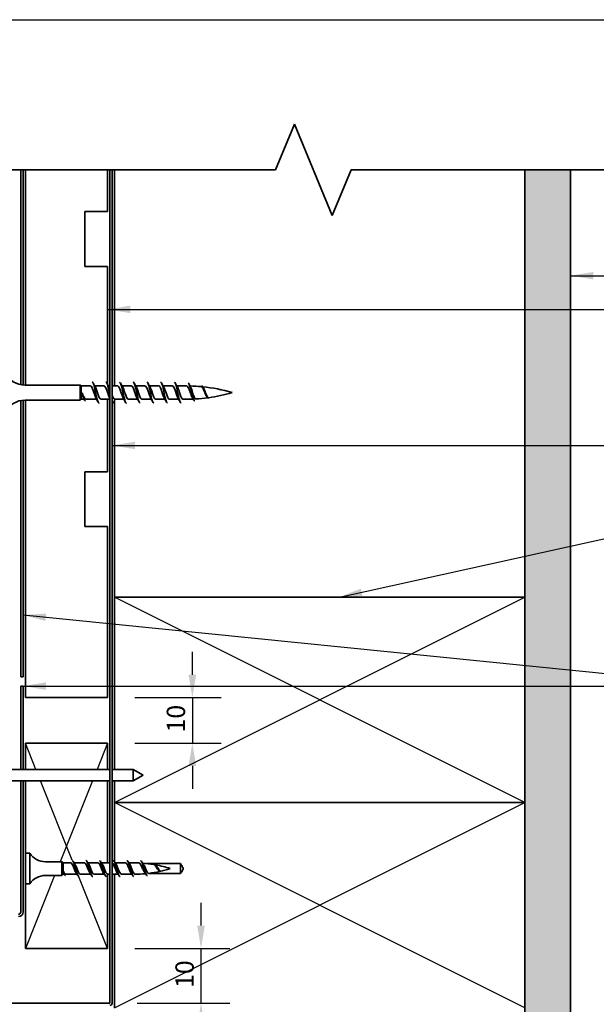
# Model space of a CAD drawing. Units: millimetres. Extents: x 14 to 580, y 14 to 406.
# Drawn here: x 255 to 381, y 190 to 406 of the extents above; entities that cross this region are included whole.
import ezdxf

# ---------------------------------------------------------------- set-up
doc = ezdxf.new("R2010")
doc.units = ezdxf.units.MM
doc.header["$LTSCALE"] = 2
for name, color, linetype, lineweight in [('Border (ISO)', 7, 'Continuous', 70), ('Dimension (ISO)', 7, 'Continuous', 25), ('Hatch (ISO)', 8, 'Continuous', 18), ('Sketch Geometry (ISO)', 8, 'Continuous', 25), ('Symbol (ISO)', 7, 'Continuous', 25), ('Visible (ISO)', 8, 'Continuous', 35)]:
    doc.layers.add(name, color=color, linetype=linetype, lineweight=lineweight)
doc.styles.add('Note Text (ISO)', font='arial.ttf')
doc.dimstyles.new('Default (ISO)', dxfattribs={"dimscale": 2, "dimtxt": 2, "dimasz": 2.5, "dimexe": 3.175, "dimexo": 3, "dimgap": 0.762, "dimtad": 1, "dimdec": 0, "dimrnd": 1e-08, "dimzin": 0, "dimdsep": 46, "dimtxsty": 'Note Text (ISO)', "dimcen": 0.09, "dimdle": 10, "dimclrd": 256, "dimclre": 256, "dimclrt": 174, "dimazin": 0, "dimtfac": 1.7526, "dimtmove": 0, "dimatfit": 3, "dimfxl": 0, "dimtolj": 1, "dimtzin": 0, "dimlwd": -1, "dimlwe": -1, "dimarcsym": 0})
doc.dimstyles.new('Default - Method 1b (ISO)$7', dxfattribs={"dimscale": 2, "dimtxt": 2, "dimasz": 2.5, "dimexe": 3.175, "dimexo": 0, "dimgap": 0.762, "dimtad": 1, "dimtoh": 1, "dimrnd": 1e-08, "dimtxsty": 'Note Text (ISO)', "dimcen": 0.09, "dimdle": 10, "dimclrd": 8, "dimclre": 256, "dimclrt": 174, "dimazin": 2, "dimtfac": 1.75, "dimtmove": 0, "dimatfit": 3, "dimfxl": 0, "dimtolj": 1, "dimlwd": -1, "dimlwe": -1, "dimarcsym": 0})

# ---------------------------------------------------------------- blocks, each defined once
blk = doc.blocks.new('*D9')
at = {"layer": 'Defpoints', "color": 0}
for p in [(274.19, 202.43), (294.69, 202.43), (274.69, 190.43)]:
    blk.add_point(p, dxfattribs=at)
at = {"layer": 'Dimension (ISO)'}
for p, q in [((294.69, 207.43), (294.69, 212.43)), ((280.19, 202.43), (301.04, 202.43)), ((294.69, 190.43), (294.69, 202.43)), ((280.69, 190.43), (301.04, 190.43)), ((294.69, 185.43), (294.69, 180.43))]:
    blk.add_line(p, q, dxfattribs=at)
for points in [[(293.85, 207.43), (295.52, 207.43), (294.69, 202.43)], [(293.85, 185.43), (295.52, 185.43), (294.69, 190.43)]]:
    blk.add_solid(points, dxfattribs=at)
at = {"layer": 'Dimension (ISO)', "color": 174, "insert": (289.08, 193.76), "char_height": 4, "attachment_point": 1, "rotation": 90, "style": 'Note Text (ISO)'}
blk.add_mtext('\\A1;10', dxfattribs=at)
blk = doc.blocks.new('Borders UC Border')
at = {"layer": 'Border (ISO)', "lineweight": 25}
blk.add_line((7, 203), (290, 203), dxfattribs=at)
blk = doc.blocks.new('*D12')
at = {"layer": 'Defpoints', "color": 0}
for p in [(274.19, 257.43), (274.19, 247.43), (292.79, 247.43)]:
    blk.add_point(p, dxfattribs=at)
at = {"layer": 'Dimension (ISO)'}
for p, q in [((292.79, 262.43), (292.79, 267.43)), ((280.19, 257.43), (299.14, 257.43)), ((292.79, 257.43), (292.79, 247.43)), ((280.19, 247.43), (299.14, 247.43)), ((292.79, 242.43), (292.79, 237.43))]:
    blk.add_line(p, q, dxfattribs=at)
for points in [[(291.95, 262.43), (293.62, 262.43), (292.79, 257.43)], [(291.95, 242.43), (293.62, 242.43), (292.79, 247.43)]]:
    blk.add_solid(points, dxfattribs=at)
at = {"layer": 'Dimension (ISO)', "color": 174, "insert": (287.18, 249.76), "char_height": 4, "attachment_point": 1, "rotation": 90, "style": 'Note Text (ISO)'}
blk.add_mtext('\\A1;10', dxfattribs=at)

msp = doc.modelspace()

# ---------------------------------------------------------------- hatches: boundary and pattern name
at = {"layer": 'Hatch (ISO)'}
h = msp.add_hatch(dxfattribs=at)
h.set_pattern_fill('AR-SAND', color=256, scale=3.039247, angle=45, style=0, pattern_type=2)
h.set_pattern_definition([(82.5, (0, 0), (-4.27626, 4.005506), [0, -4.619655, 0, -5.16672, 0, -4.938776]), (52.5, (0, 0), (-2.26162, 9.86837), [0, -2.492183, 0, -4.16377, 0, -1.595605]), (12.5, (-2.6434, -2.6434), (6.680354, 6.704677), [0, -1.519623, 0, -5.470645, 0, -7.14223]), (2.5, (-2.643, -2.643), (4.5742, 8.34657), [0, -0.75981, 0, -3.58631, 0, -4.102983])])
h.paths.add_polyline_path([(365.69, 373.11), (365.69, 99.43), (375.69, 99.43), (375.69, 373.11)])

# ---------------------------------------------------------------- linework, layer by layer
at = {"layer": 'Sketch Geometry (ISO)', "color": 7, "lineweight": 35}
for p, q in [((311.03, 373.11), (315.17, 383.11)), ((315.17, 383.11), (323.46, 363.11)), ((220.19, 373.11), (311.03, 373.11)), ((323.46, 363.11), (327.6, 373.11)), ((327.6, 373.11), (393.69, 373.11))]:
    msp.add_line(p, q, dxfattribs=at)
at = {"layer": 'Sketch Geometry (ISO)'}
for p, q in [((365.69, 373.11), (375.69, 373.11)), ((365.69, 373.11), (375.69, 373.11)), ((275.69, 234.43), (365.69, 279.43)), ((365.69, 234.43), (275.69, 279.43)), ((258.49, 241.68), (256.19, 247.43)), ((274.19, 247.43), (271.89, 241.68)), ((266.44, 221.78), (259.49, 239.18)), ((270.89, 239.18), (263.79, 221.43)), ((275.69, 189.43), (365.69, 234.43)), ((365.69, 189.43), (275.69, 234.43)), ((262.59, 218.43), (256.19, 202.43)), ((274.19, 202.43), (267.92, 218.11))]:
    msp.add_line(p, q, dxfattribs=at)
at = {"layer": 'Visible (ISO)', "color": 1}
for p, q in [((255.19, 373.11), (255.19, 326)), ((255.69, 325.93), (255.69, 373.11)), ((255.19, 322.52), (255.19, 261.93)), ((255.69, 261.93), (255.69, 322.59)), ((255.19, 261.93), (255.69, 261.93)), ((255.69, 259.93), (255.19, 259.93)), ((255.19, 259.93), (255.19, 241.68)), ((255.69, 241.68), (255.69, 259.93)), ((255.19, 239.18), (255.19, 210.43)), ((255.69, 210.43), (255.69, 239.18))]:
    msp.add_line(p, q, dxfattribs=at)
at = {"layer": 'Visible (ISO)'}
for p, q in [((256.19, 373.11), (256.19, 325.91)), ((274.19, 363.93), (274.19, 373.11)), ((275.69, 373.11), (275.69, 325.71)), ((365.69, 279.43), (365.69, 373.11)), ((365.69, 373.11), (365.69, 99.43)), ((375.69, 99.43), (375.69, 373.11)), ((269.19, 351.93), (269.19, 363.93)), ((269.19, 363.93), (274.19, 363.93)), ((274.19, 351.93), (269.19, 351.93)), ((274.19, 326.08), (274.19, 351.93)), ((268.19, 325.91), (256.13, 325.91)), ((268.19, 325.91), (268.19, 322.61)), ((268.39, 325.71), (268.19, 325.91)), ((268.39, 325.71), (268.39, 322.81)), ((270.44, 325.71), (268.39, 325.71)), ((273.44, 325.71), (271.38, 325.71)), ((274.69, 325.71), (274.38, 325.71)), ((276.44, 325.71), (275.19, 325.71)), ((279.44, 325.71), (277.38, 325.71)), ((282.44, 325.71), (280.38, 325.71)), ((285.44, 325.71), (283.38, 325.71)), ((288.44, 325.71), (286.38, 325.71)), ((291.49, 325.71), (289.38, 325.71)), ((268.19, 322.61), (256.13, 322.61)), ((256.19, 322.61), (256.19, 257.43)), ((268.39, 322.81), (268.19, 322.61)), ((269.06, 322.81), (268.39, 322.81)), ((271.79, 322.81), (269.53, 322.81)), ((274.69, 322.81), (272.74, 322.81)), ((274.19, 306.93), (274.19, 322.81)), ((275.69, 322.71), (275.69, 279.43)), ((277.79, 322.81), (275.74, 322.81)), ((280.79, 322.81), (278.74, 322.81)), ((283.79, 322.81), (281.74, 322.81)), ((286.79, 322.81), (284.74, 322.81)), ((289.79, 322.81), (287.74, 322.81)), ((291.49, 322.81), (290.74, 322.81)), ((269.19, 294.93), (269.19, 306.93)), ((269.19, 306.93), (274.19, 306.93)), ((274.19, 294.93), (269.19, 294.93)), ((274.19, 257.43), (274.19, 294.93)), ((275.69, 279.43), (275.69, 241.68)), ((365.69, 279.43), (275.69, 279.43)), ((275.69, 279.43), (365.69, 279.43)), ((365.69, 234.43), (365.69, 279.43)), ((256.19, 257.43), (274.19, 257.43)), ((274.19, 247.43), (256.19, 247.43)), ((256.19, 247.43), (256.19, 241.68)), ((274.19, 241.68), (274.19, 247.43)), ((274.69, 241.68), (253.19, 241.68)), ((279.82, 241.68), (275.19, 241.68)), ((279.82, 241.68), (279.82, 239.18)), ((281.99, 240.43), (279.82, 241.68)), ((281.99, 240.43), (279.82, 239.18)), ((274.69, 239.18), (253.19, 239.18)), ((256.19, 239.18), (256.19, 223.28)), ((274.19, 221.18), (274.19, 239.18)), ((279.82, 239.18), (275.19, 239.18)), ((275.69, 239.18), (275.69, 234.43)), ((275.69, 234.43), (365.69, 234.43)), ((365.69, 234.43), (275.69, 234.43)), ((275.69, 234.43), (275.69, 221.45)), ((365.69, 189.43), (365.69, 234.43)), ((256.19, 223.28), (256.19, 216.58)), ((257.19, 223.28), (256.19, 223.28)), ((257.19, 223.28), (257.19, 216.58)), ((264.19, 221.43), (260.56, 221.43)), ((264.19, 221.43), (264.19, 218.43)), ((264.44, 221.18), (264.19, 221.43)), ((264.44, 221.18), (264.44, 219.43)), ((266.13, 221.18), (264.44, 221.18)), ((269.13, 221.18), (266.87, 221.18)), ((272.13, 221.18), (269.87, 221.18)), ((274.69, 221.18), (272.87, 221.18)), ((278.13, 221.18), (275.87, 221.18)), ((279.94, 221.18), (278.87, 221.18)), ((281.99, 220.63), (281.65, 220.41)), ((282.35, 220.39), (281.99, 220.63)), ((282.76, 221.03), (284.4, 221.03)), ((284.42, 221.03), (290.19, 221.03)), ((290.19, 221.03), (290.19, 218.83)), ((264.19, 218.43), (260.56, 218.43)), ((264.44, 218.68), (264.19, 218.43)), ((264.44, 219.11), (264.44, 218.68)), ((264.67, 218.68), (264.44, 218.68)), ((267.5, 218.68), (265.11, 218.68)), ((270.5, 218.68), (268.23, 218.68)), ((273.5, 218.68), (271.23, 218.68)), ((274.19, 202.43), (274.19, 218.56)), ((274.69, 218.68), (274.23, 218.68)), ((276.5, 218.68), (275.19, 218.68)), ((275.69, 218.68), (275.69, 189.43)), ((279.5, 218.68), (277.23, 218.68)), ((290.19, 218.83), (283.2, 218.83)), ((285.69, 219.47), (285.59, 219.34)), ((256.19, 216.58), (256.19, 202.43)), ((257.19, 216.58), (256.19, 216.58)), ((256.19, 202.43), (274.19, 202.43))]:
    msp.add_line(p, q, dxfattribs=at)
at = {"layer": 'Visible (ISO)', "color": 100}
for p, q in [((274.69, 373.11), (274.69, 190.43)), ((275.19, 190.43), (275.19, 373.11)), ((274.69, 190.43), (67.05, 190.43))]:
    msp.add_line(p, q, dxfattribs=at)
at = {"layer": 'Visible (ISO)'}
for centre, radius, start, end in [((256.13, 330.91), 5, 207.3871, 270), ((291.49, 290.51), 35.21, 89.9593, 90), ((291.49, 290.51), 35.21, 84.6967, 88.6989), ((291.49, 290.51), 35.21, 73.4992, 84.1415), ((291.49, 358.02), 35.21, 277.9756, 286.5008), ((256.13, 317.61), 5, 90, 152.6129), ((291.49, 358.02), 35.21, 270, 272.4193), ((291.49, 358.02), 35.21, 273.3431, 277.6268), ((260.56, 225.43), 4, 212.5136, 270), ((279.94, 194.96), 26.23, 87.4184, 90), ((279.94, 194.96), 26.23, 80.4065, 85.6632), ((279.94, 194.96), 26.23, 72.2387, 79.4343), ((260.56, 214.43), 4, 90, 147.4864), ((279.94, 244.91), 26.23, 270.6515, 275.6525), ((279.94, 244.91), 26.23, 277.1574, 287.7613)]:
    msp.add_arc(centre, radius, start, end, dxfattribs=at)
at = {"layer": 'Visible (ISO)', "color": 1}
for radius in [0.5, 1]:
    msp.add_arc((254.69, 210.43), radius, 270, 0, dxfattribs=at)
at = {"layer": 'Visible (ISO)', "color": 100}
for radius in [0.001, 0.501]:
    msp.add_arc((274.69, 190.43), radius, 270, 0, dxfattribs=at)
at = {"layer": 'Visible (ISO)'}
for points, knots in [([(270.84, 326.56), (270.95, 326.55), (271.06, 326.37), (271.17, 326.02), (271.35, 325.45), (271.53, 324.49), (271.72, 323.65), (271.9, 322.81), (272.08, 322.14), (272.26, 321.99), (272.28, 321.97), (272.31, 321.96), (272.34, 321.97)], [1.570796, 1.570796, 1.570796, 1.570796, 2.274045, 2.274045, 2.274045, 3.411068, 3.411068, 3.411068, 4.548091, 4.548091, 4.548091, 4.712389, 4.712389, 4.712389, 4.712389]), ([(273.84, 326.56), (273.85, 326.56), (273.87, 326.56), (273.89, 326.55), (274.07, 326.46), (274.25, 325.83), (274.43, 325.01), (274.52, 324.62), (274.6, 324.19), (274.69, 323.79)], [7.853982, 7.853982, 7.853982, 7.853982, 7.959159, 7.959159, 7.959159, 9.096182, 9.096182, 9.096182, 9.634217, 9.634217, 9.634217, 9.634217]), ([(276.84, 326.55), (276.94, 326.55), (277.04, 326.4), (277.14, 326.1), (277.32, 325.58), (277.51, 324.64), (277.69, 323.78), (277.87, 322.93), (278.05, 322.21), (278.23, 322.02), (278.27, 321.98), (278.3, 321.97), (278.34, 321.97)], [14.137167, 14.137167, 14.137167, 14.137167, 14.781295, 14.781295, 14.781295, 15.918318, 15.918318, 15.918318, 17.055341, 17.055341, 17.055341, 17.27876, 17.27876, 17.27876, 17.27876]), ([(279.84, 326.56), (279.84, 326.56), (279.85, 326.56), (279.86, 326.56), (280.04, 326.52), (280.22, 325.94), (280.4, 325.13), (280.58, 324.33), (280.76, 323.34), (280.94, 322.7), (281.07, 322.24), (281.21, 321.98), (281.34, 321.97)], [20.420352, 20.420352, 20.420352, 20.420352, 20.466409, 20.466409, 20.466409, 21.603432, 21.603432, 21.603432, 22.740455, 22.740455, 22.740455, 23.561945, 23.561945, 23.561945, 23.561945]), ([(282.84, 326.55), (282.93, 326.55), (283.02, 326.43), (283.12, 326.18), (283.3, 325.7), (283.48, 324.78), (283.66, 323.92), (283.84, 323.06), (284.02, 322.3), (284.2, 322.06), (284.25, 321.99), (284.29, 321.97), (284.34, 321.97)], [26.703538, 26.703538, 26.703538, 26.703538, 27.288545, 27.288545, 27.288545, 28.425568, 28.425568, 28.425568, 29.562591, 29.562591, 29.562591, 29.84513, 29.84513, 29.84513, 29.84513]), ([(285.84, 326.56), (286.02, 326.56), (286.19, 326.03), (286.37, 325.26), (286.55, 324.47), (286.74, 323.47), (286.92, 322.8), (287.06, 322.28), (287.2, 321.98), (287.34, 321.97)], [32.986723, 32.986723, 32.986723, 32.986723, 34.110682, 34.110682, 34.110682, 35.247705, 35.247705, 35.247705, 36.128316, 36.128316, 36.128316, 36.128316]), ([(288.84, 326.55), (288.92, 326.56), (289, 326.46), (289.09, 326.25), (289.27, 325.82), (289.45, 324.92), (289.63, 324.05), (289.81, 323.18), (289.99, 322.39), (290.17, 322.1), (290.23, 322.01), (290.28, 321.97), (290.34, 321.97)], [39.269908, 39.269908, 39.269908, 39.269908, 39.795795, 39.795795, 39.795795, 40.932818, 40.932818, 40.932818, 42.069841, 42.069841, 42.069841, 42.411501, 42.411501, 42.411501, 42.411501]), ([(291.84, 326.4), (291.95, 326.37), (292.06, 326.17), (292.18, 325.83), (292.36, 325.28), (292.54, 324.42), (292.72, 323.71), (292.9, 323.01), (293.09, 322.51), (293.27, 322.45), (293.29, 322.44), (293.31, 322.44), (293.34, 322.44)], [1.570796, 1.570796, 1.570796, 1.570796, 2.285155, 2.285155, 2.285155, 3.427732, 3.427732, 3.427732, 4.570309, 4.570309, 4.570309, 4.712389, 4.712389, 4.712389, 4.712389]), ([(268.61, 324.18), (268.7, 323.98), (268.78, 323.78), (268.96, 323.41), (269.04, 323.25), (269.21, 323), (269.3, 322.91), (269.43, 322.83), (269.48, 322.81), (269.53, 322.81)], [0, 0, 0, 0, 0.0666125, 0.0666125, 0.133225, 0.133225, 0.1998376, 0.1998376, 0.2386796, 0.2386796, 0.2386796, 0.2386796]), ([(269.34, 322.4), (269.23, 322.47), (269.12, 322.66), (269.02, 322.94), (268.88, 323.3), (268.75, 323.77), (268.61, 324.18)], [1.570796, 1.570796, 1.570796, 1.570796, 2.237497, 2.237497, 2.237497, 3.083459, 3.083459, 3.083459, 3.083459]), ([(268.98, 322.97), (268.93, 323.05), (268.89, 323.16), (268.81, 323.41), (268.77, 323.55), (268.69, 323.85), (268.65, 324.02), (268.61, 324.18)], [0.3055015, 0.3055015, 0.3055015, 0.3055015, 0.3594721, 0.3594721, 0.4103441, 0.4103441, 0.4612162, 0.4612162, 0.4612162, 0.4612162]), ([(271.64, 323.08), (271.49, 323.35), (271.34, 323.79), (271.19, 324.25), (270.99, 324.87), (270.78, 325.46), (270.58, 325.65), (270.53, 325.69), (270.48, 325.71), (270.44, 325.71)], [-4.101842, -4.101842, -4.101842, -4.101842, -3.149505, -3.149505, -3.149505, -1.87348, -1.87348, -1.87348, -1.570796, -1.570796, -1.570796, -1.570796]), ([(271.53, 325.45), (271.59, 325.35), (271.65, 325.22), (271.71, 325.07), (271.91, 324.56), (272.11, 323.82), (272.31, 323.34), (272.46, 323.01), (272.6, 322.83), (272.74, 322.82)], [2.181343, 2.181343, 2.181343, 2.181343, 2.55205, 2.55205, 2.55205, 3.828074, 3.828074, 3.828074, 4.712389, 4.712389, 4.712389, 4.712389]), ([(274.64, 323.08), (274.51, 323.32), (274.37, 323.7), (274.24, 324.11), (274.03, 324.73), (273.83, 325.36), (273.63, 325.6), (273.56, 325.67), (273.5, 325.71), (273.44, 325.71)], [-10.385028, -10.385028, -10.385028, -10.385028, -9.529628, -9.529628, -9.529628, -8.253604, -8.253604, -8.253604, -7.853982, -7.853982, -7.853982, -7.853982]), ([(277.64, 323.08), (277.52, 323.29), (277.4, 323.61), (277.28, 323.97), (277.08, 324.58), (276.88, 325.25), (276.67, 325.54), (276.59, 325.65), (276.52, 325.71), (276.44, 325.71)], [-16.668213, -16.668213, -16.668213, -16.668213, -15.909752, -15.909752, -15.909752, -14.633728, -14.633728, -14.633728, -14.137167, -14.137167, -14.137167, -14.137167]), ([(277.53, 325.44), (277.62, 325.29), (277.71, 325.07), (277.8, 324.82), (278, 324.25), (278.2, 323.54), (278.41, 323.15), (278.52, 322.93), (278.63, 322.82), (278.74, 322.82)], [14.747714, 14.747714, 14.747714, 14.747714, 15.312297, 15.312297, 15.312297, 16.588322, 16.588322, 16.588322, 17.27876, 17.27876, 17.27876, 17.27876]), ([(280.64, 323.08), (280.54, 323.27), (280.43, 323.53), (280.33, 323.84), (280.13, 324.43), (279.92, 325.12), (279.72, 325.47), (279.63, 325.63), (279.53, 325.71), (279.44, 325.7)], [-22.951398, -22.951398, -22.951398, -22.951398, -22.289876, -22.289876, -22.289876, -21.013851, -21.013851, -21.013851, -20.420352, -20.420352, -20.420352, -20.420352]), ([(280.53, 325.44), (280.63, 325.26), (280.74, 325), (280.84, 324.69), (281.05, 324.1), (281.25, 323.41), (281.45, 323.06), (281.55, 322.9), (281.64, 322.82), (281.74, 322.82)], [21.030899, 21.030899, 21.030899, 21.030899, 21.692421, 21.692421, 21.692421, 22.968446, 22.968446, 22.968446, 23.561945, 23.561945, 23.561945, 23.561945]), ([(283.64, 323.08), (283.56, 323.24), (283.47, 323.45), (283.38, 323.71), (283.17, 324.27), (282.97, 324.99), (282.77, 325.38), (282.66, 325.59), (282.55, 325.7), (282.44, 325.7)], [-29.234584, -29.234584, -29.234584, -29.234584, -28.67, -28.67, -28.67, -27.393975, -27.393975, -27.393975, -26.703538, -26.703538, -26.703538, -26.703538]), ([(283.53, 325.45), (283.65, 325.23), (283.77, 324.91), (283.89, 324.55), (284.09, 323.95), (284.3, 323.28), (284.5, 322.99), (284.58, 322.87), (284.66, 322.82), (284.74, 322.82)], [27.314084, 27.314084, 27.314084, 27.314084, 28.072545, 28.072545, 28.072545, 29.34857, 29.34857, 29.34857, 29.84513, 29.84513, 29.84513, 29.84513]), ([(286.64, 323.08), (286.57, 323.21), (286.5, 323.38), (286.42, 323.58), (286.22, 324.12), (286.02, 324.85), (285.81, 325.29), (285.69, 325.56), (285.56, 325.7), (285.44, 325.71)], [-35.517769, -35.517769, -35.517769, -35.517769, -35.050124, -35.050124, -35.050124, -33.774099, -33.774099, -33.774099, -32.986723, -32.986723, -32.986723, -32.986723]), ([(286.53, 325.45), (286.66, 325.21), (286.8, 324.83), (286.94, 324.42), (287.14, 323.8), (287.34, 323.17), (287.55, 322.93), (287.61, 322.85), (287.67, 322.82), (287.74, 322.82)], [33.59727, 33.59727, 33.59727, 33.59727, 34.452669, 34.452669, 34.452669, 35.728693, 35.728693, 35.728693, 36.128316, 36.128316, 36.128316, 36.128316]), ([(289.64, 323.08), (289.59, 323.18), (289.53, 323.31), (289.47, 323.46), (289.26, 323.97), (289.06, 324.71), (288.86, 325.18), (288.72, 325.51), (288.58, 325.7), (288.44, 325.71)], [-41.800954, -41.800954, -41.800954, -41.800954, -41.430248, -41.430248, -41.430248, -40.154223, -40.154223, -40.154223, -39.269908, -39.269908, -39.269908, -39.269908]), ([(289.53, 325.45), (289.68, 325.18), (289.83, 324.74), (289.98, 324.28), (290.19, 323.66), (290.39, 323.06), (290.59, 322.88), (290.64, 322.84), (290.69, 322.82), (290.74, 322.82)], [39.880455, 39.880455, 39.880455, 39.880455, 40.832793, 40.832793, 40.832793, 42.108817, 42.108817, 42.108817, 42.411501, 42.411501, 42.411501, 42.411501]), ([(292.8, 323.14), (292.75, 323.23), (292.69, 323.35), (292.56, 323.64), (292.49, 323.82), (292.35, 324.2), (292.28, 324.4), (292.14, 324.78), (292.07, 324.97), (291.93, 325.28), (291.86, 325.42), (291.74, 325.59), (291.69, 325.64), (291.59, 325.7), (291.55, 325.71), (291.51, 325.71)], [1.2696246, 1.2696246, 1.2696246, 1.2696246, 1.31837, 1.31837, 1.380121, 1.380121, 1.4420934, 1.4420934, 1.5042466, 1.5042466, 1.5665395, 1.5665395, 1.6108797, 1.6108797, 1.6472327, 1.6472327, 1.6472327, 1.6472327]), ([(292.41, 325.48), (292.46, 325.4), (292.5, 325.3), (292.61, 325.03), (292.67, 324.85), (292.78, 324.47), (292.84, 324.28), (292.96, 323.89), (293.02, 323.71), (293.14, 323.38), (293.2, 323.24), (293.32, 323.01), (293.38, 322.94), (293.48, 322.88), (293.51, 322.87), (293.54, 322.87)], [0.3235785, 0.3235785, 0.3235785, 0.3235785, 0.3707481, 0.3707481, 0.4321706, 0.4321706, 0.4934036, 0.4934036, 0.5544149, 0.5544149, 0.6151722, 0.6151722, 0.6756428, 0.6756428, 0.7072125, 0.7072125, 0.7072125, 0.7072125]), ([(295.93, 323.42), (295.87, 323.51), (295.81, 323.63), (295.68, 323.9), (295.61, 324.06), (295.47, 324.4), (295.4, 324.57), (295.27, 324.89), (295.2, 325.04), (295.06, 325.29), (294.99, 325.39), (294.86, 325.52), (294.8, 325.56), (294.74, 325.56)], [0.3980443, 0.3980443, 0.3980443, 0.3980443, 0.4449484, 0.4449484, 0.498811, 0.498811, 0.5534477, 0.5534477, 0.6088255, 0.6088255, 0.664911, 0.664911, 0.7151323, 0.7151323, 0.7151323, 0.7151323]), ([(294.84, 325.77), (294.86, 325.76), (294.88, 325.75), (294.91, 325.74), (295.09, 325.62), (295.27, 325.16), (295.45, 324.65), (295.63, 324.14), (295.81, 323.6), (296, 323.31), (296.11, 323.14), (296.22, 323.06), (296.34, 323.08)], [7.853982, 7.853982, 7.853982, 7.853982, 7.998041, 7.998041, 7.998041, 9.140619, 9.140619, 9.140619, 10.283196, 10.283196, 10.283196, 10.995574, 10.995574, 10.995574, 10.995574]), ([(295.23, 325.27), (295.25, 325.24), (295.27, 325.2), (295.35, 325.03), (295.41, 324.88), (295.54, 324.56), (295.6, 324.39), (295.73, 324.06), (295.79, 323.9), (295.92, 323.61), (295.98, 323.48), (296.11, 323.29), (296.18, 323.22), (296.28, 323.16), (296.33, 323.15), (296.37, 323.15)], [1.2386223, 1.2386223, 1.2386223, 1.2386223, 1.2572269, 1.2572269, 1.3123194, 1.3123194, 1.3667145, 1.3667145, 1.4203765, 1.4203765, 1.4732699, 1.4732699, 1.5253591, 1.5253591, 1.5598718, 1.5598718, 1.5598718, 1.5598718]), ([(275.19, 323.68), (275.24, 323.51), (275.3, 323.37), (275.36, 323.24), (275.49, 322.97), (275.61, 322.83), (275.74, 322.82)], [9.843657, 9.843657, 9.843657, 9.843657, 10.208198, 10.208198, 10.208198, 10.995574, 10.995574, 10.995574, 10.995574]), ([(275.19, 322.09), (275.3, 321.93), (275.41, 321.93), (275.52, 322.12), (275.52, 322.13), (275.53, 322.15), (275.53, 322.16)], [10.681415, 10.681415, 10.681415, 10.681415, 11.3702273, 11.3702273, 11.3702273, 11.4110325, 11.4110325, 11.4110325, 11.4110325]), ([(267.36, 218.88), (267.34, 218.91), (267.31, 218.95), (267.29, 218.99), (267.08, 219.35), (266.87, 220.01), (266.66, 220.5), (266.48, 220.91), (266.31, 221.17), (266.13, 221.18)], [-4.558482, -4.558482, -4.558482, -4.558482, -4.407107, -4.407107, -4.407107, -3.082846, -3.082846, -3.082846, -1.983801, -1.983801, -1.983801, -1.983801]), ([(266.41, 221.67), (266.49, 221.68), (266.57, 221.63), (266.65, 221.51), (266.84, 221.2), (267.04, 220.47), (267.23, 219.76), (267.42, 219.05), (267.62, 218.42), (267.81, 218.24), (267.86, 218.19), (267.91, 218.18), (267.95, 218.19)], [1.944336, 1.944336, 1.944336, 1.944336, 2.434847, 2.434847, 2.434847, 3.65227, 3.65227, 3.65227, 4.869693, 4.869693, 4.869693, 5.16486, 5.16486, 5.16486, 5.16486]), ([(267, 220.98), (267.02, 220.96), (267.04, 220.94), (267.05, 220.91), (267.26, 220.57), (267.47, 219.93), (267.68, 219.42), (267.87, 218.98), (268.05, 218.69), (268.23, 218.68)], [2.550713, 2.550713, 2.550713, 2.550713, 2.648522, 2.648522, 2.648522, 3.972783, 3.972783, 3.972783, 5.125394, 5.125394, 5.125394, 5.125394]), ([(270.36, 218.88), (270.18, 219.14), (270, 219.63), (269.82, 220.1), (269.61, 220.64), (269.4, 221.11), (269.19, 221.17), (269.17, 221.18), (269.15, 221.18), (269.13, 221.18)], [-10.841668, -10.841668, -10.841668, -10.841668, -9.704151, -9.704151, -9.704151, -8.37989, -8.37989, -8.37989, -8.266987, -8.266987, -8.266987, -8.266987]), ([(269.41, 221.67), (269.46, 221.68), (269.51, 221.67), (269.56, 221.62), (269.75, 221.44), (269.94, 220.81), (270.14, 220.1), (270.33, 219.4), (270.52, 218.67), (270.72, 218.36), (270.8, 218.23), (270.87, 218.18), (270.95, 218.19)], [8.227521, 8.227521, 8.227521, 8.227521, 8.521963, 8.521963, 8.521963, 9.739386, 9.739386, 9.739386, 10.956809, 10.956809, 10.956809, 11.448045, 11.448045, 11.448045, 11.448045]), ([(270, 220.98), (270.07, 220.88), (270.14, 220.76), (270.21, 220.6), (270.42, 220.14), (270.63, 219.47), (270.84, 219.07), (270.97, 218.83), (271.1, 218.69), (271.23, 218.69)], [8.833898, 8.833898, 8.833898, 8.833898, 9.269827, 9.269827, 9.269827, 10.594088, 10.594088, 10.594088, 11.408579, 11.408579, 11.408579, 11.408579]), ([(273.36, 218.88), (273.24, 219.06), (273.11, 219.35), (272.98, 219.68), (272.77, 220.22), (272.56, 220.82), (272.35, 221.06), (272.28, 221.14), (272.21, 221.18), (272.13, 221.17)], [-17.124853, -17.124853, -17.124853, -17.124853, -16.325456, -16.325456, -16.325456, -15.001195, -15.001195, -15.001195, -14.550172, -14.550172, -14.550172, -14.550172]), ([(272.41, 221.68), (272.43, 221.68), (272.45, 221.68), (272.46, 221.68), (272.66, 221.64), (272.85, 221.12), (273.04, 220.44), (273.24, 219.76), (273.43, 218.96), (273.62, 218.54), (273.73, 218.29), (273.84, 218.18), (273.95, 218.19)], [14.510706, 14.510706, 14.510706, 14.510706, 14.609079, 14.609079, 14.609079, 15.826502, 15.826502, 15.826502, 17.043926, 17.043926, 17.043926, 17.73123, 17.73123, 17.73123, 17.73123]), ([(273, 220.98), (273.13, 220.8), (273.25, 220.53), (273.37, 220.22), (273.58, 219.68), (273.8, 219.07), (274.01, 218.82), (274.08, 218.73), (274.16, 218.69), (274.23, 218.69)], [15.117083, 15.117083, 15.117083, 15.117083, 15.891132, 15.891132, 15.891132, 17.215393, 17.215393, 17.215393, 17.691765, 17.691765, 17.691765, 17.691765]), ([(276.36, 218.88), (276.29, 218.98), (276.22, 219.12), (276.14, 219.29), (275.93, 219.76), (275.72, 220.42), (275.51, 220.81), (275.4, 221.01), (275.29, 221.13), (275.19, 221.16)], [-23.408038, -23.408038, -23.408038, -23.408038, -22.946762, -22.946762, -22.946762, -21.622501, -21.622501, -21.622501, -20.943951, -20.943951, -20.943951, -20.943951]), ([(275.23, 221.52), (275.28, 221.59), (275.32, 221.64), (275.37, 221.66), (275.56, 221.76), (275.76, 221.38), (275.95, 220.76), (276.14, 220.13), (276.34, 219.3), (276.53, 218.77), (276.67, 218.38), (276.81, 218.17), (276.95, 218.19)], [20.406578, 20.406578, 20.406578, 20.406578, 20.696195, 20.696195, 20.696195, 21.913619, 21.913619, 21.913619, 23.131042, 23.131042, 23.131042, 24.014416, 24.014416, 24.014416, 24.014416]), ([(276, 220.98), (276.18, 220.73), (276.36, 220.26), (276.54, 219.8), (276.75, 219.25), (276.96, 218.77), (277.17, 218.69), (277.19, 218.68), (277.21, 218.68), (277.23, 218.68)], [21.400269, 21.400269, 21.400269, 21.400269, 22.512438, 22.512438, 22.512438, 23.836699, 23.836699, 23.836699, 23.97495, 23.97495, 23.97495, 23.97495]), ([(279.36, 218.88), (279.34, 218.9), (279.32, 218.93), (279.3, 218.97), (279.09, 219.32), (278.88, 219.97), (278.67, 220.47), (278.49, 220.89), (278.31, 221.17), (278.13, 221.18)], [-29.691224, -29.691224, -29.691224, -29.691224, -29.568067, -29.568067, -29.568067, -28.243806, -28.243806, -28.243806, -27.116543, -27.116543, -27.116543, -27.116543]), ([(278.41, 221.67), (278.56, 221.69), (278.71, 221.46), (278.86, 221.04), (279.05, 220.49), (279.24, 219.66), (279.44, 219.04), (279.61, 218.5), (279.78, 218.17), (279.95, 218.18)], [27.077077, 27.077077, 27.077077, 27.077077, 28.000735, 28.000735, 28.000735, 29.218158, 29.218158, 29.218158, 30.297601, 30.297601, 30.297601, 30.297601]), ([(279, 220.98), (279.02, 220.96), (279.04, 220.93), (279.06, 220.89), (279.28, 220.54), (279.49, 219.89), (279.7, 219.39), (279.78, 219.2), (279.86, 219.04), (279.94, 218.92)], [27.683454, 27.683454, 27.683454, 27.683454, 27.809482, 27.809482, 27.809482, 29.133743, 29.133743, 29.133743, 29.635691, 29.635691, 29.635691, 29.635691]), ([(281.65, 220.41), (281.59, 220.57), (281.52, 220.71), (281.39, 220.94), (281.33, 221.03), (281.22, 221.13), (281.17, 221.15), (281.12, 221.15)], [0, 0, 0, 0, 0.0543654, 0.0543654, 0.1091624, 0.1091624, 0.1504724, 0.1504724, 0.1504724, 0.1504724]), ([(281.41, 221.67), (281.53, 221.68), (281.65, 221.55), (281.76, 221.28), (281.84, 221.11), (281.91, 220.88), (281.99, 220.63)], [33.360262, 33.360262, 33.360262, 33.360262, 34.087851, 34.087851, 34.087851, 34.557519, 34.557519, 34.557519, 34.557519]), ([(282.34, 219.05), (282.29, 219.11), (282.24, 219.19), (282.12, 219.4), (282.05, 219.55), (281.92, 219.83), (281.87, 219.95), (281.76, 220.18), (281.71, 220.3), (281.65, 220.41)], [0.6601359, 0.6601359, 0.6601359, 0.6601359, 0.6954896, 0.6954896, 0.7486457, 0.7486457, 0.7874768, 0.7874768, 0.8260068, 0.8260068, 0.8260068, 0.8260068]), ([(281.99, 220.63), (282.18, 219.96), (282.38, 219.19), (282.57, 218.78), (282.7, 218.51), (282.83, 218.4), (282.96, 218.45)], [0, 0, 0, 0, 1.221994, 1.221994, 1.221994, 2.03015, 2.03015, 2.03015, 2.03015]), ([(282.07, 220.89), (282.09, 220.87), (282.1, 220.85), (282.16, 220.77), (282.2, 220.7), (282.28, 220.55), (282.31, 220.47), (282.35, 220.39)], [0.57652266, 0.57652266, 0.57652266, 0.57652266, 0.58730589, 0.58730589, 0.61776479, 0.61776479, 0.64679556, 0.64679556, 0.64679556, 0.64679556]), ([(282.35, 220.39), (282.41, 220.24), (282.47, 220.08), (282.59, 219.77), (282.65, 219.62), (282.77, 219.34), (282.83, 219.22), (282.95, 219.03), (283.01, 218.96), (283.11, 218.89), (283.16, 218.88), (283.2, 218.89)], [0, 0, 0, 0, 0.0503938, 0.0503938, 0.1002497, 0.1002497, 0.1495273, 0.1495273, 0.1981862, 0.1981862, 0.2344455, 0.2344455, 0.2344455, 0.2344455]), ([(285.4, 219.53), (285.36, 219.57), (285.32, 219.62), (285.2, 219.77), (285.13, 219.87), (284.98, 220.1), (284.9, 220.22), (284.76, 220.44), (284.68, 220.54), (284.53, 220.7), (284.46, 220.76), (284.36, 220.8), (284.33, 220.81), (284.31, 220.81)], [0.0178062, 0.0178062, 0.0178062, 0.0178062, 0.0391772, 0.0391772, 0.0794646, 0.0794646, 0.1208672, 0.1208672, 0.1633771, 0.1633771, 0.2069768, 0.2069768, 0.2233415, 0.2233415, 0.2233415, 0.2233415]), ([(284.4, 221.03), (284.57, 221.01), (284.74, 220.77), (284.9, 220.47), (285.1, 220.11), (285.29, 219.68), (285.49, 219.45), (285.52, 219.41), (285.55, 219.37), (285.59, 219.34)], [5.062714, 5.062714, 5.062714, 5.062714, 6.10997, 6.10997, 6.10997, 7.331964, 7.331964, 7.331964, 7.539822, 7.539822, 7.539822, 7.539822]), ([(284.91, 220.52), (284.93, 220.5), (284.94, 220.47), (285.03, 220.36), (285.09, 220.26), (285.23, 220.04), (285.3, 219.94), (285.42, 219.76), (285.47, 219.69), (285.58, 219.57), (285.64, 219.51), (285.69, 219.47)], [0.6324029, 0.6324029, 0.6324029, 0.6324029, 0.6420981, 0.6420981, 0.6814429, 0.6814429, 0.7197681, 0.7197681, 0.748627, 0.748627, 0.7768144, 0.7768144, 0.7768144, 0.7768144]), ([(264.44, 219.11), (264.43, 219.14), (264.42, 219.18), (264.39, 219.3), (264.37, 219.38), (264.35, 219.47)], [0.10275977, 0.10275977, 0.10275977, 0.10275977, 0.1206459, 0.1206459, 0.15206018, 0.15206018, 0.15206018, 0.15206018]), ([(264.95, 218.38), (264.94, 218.38), (264.92, 218.39), (264.91, 218.39), (264.72, 218.5), (264.54, 218.96), (264.35, 219.47)], [1.113416, 1.113416, 1.113416, 1.113416, 1.21721, 1.21721, 1.21721, 2.380046, 2.380046, 2.380046, 2.380046]), ([(264.44, 219.43), (264.52, 219.27), (264.6, 219.12), (264.77, 218.88), (264.85, 218.79), (265, 218.7), (265.05, 218.68), (265.11, 218.68)], [0, 0, 0, 0, 0.0594468, 0.0594468, 0.1188935, 0.1188935, 0.1609601, 0.1609601, 0.1609601, 0.1609601]), ([(279.94, 218.92), (280, 218.81), (280.07, 218.74), (280.17, 218.69), (280.2, 218.68), (280.23, 218.68)], [0, 0, 0, 0, 0.05546488, 0.05546488, 0.08358915, 0.08358915, 0.08358915, 0.08358915])]:
    msp.add_open_spline(points, degree=3, knots=knots, dxfattribs=at)
for points in [[(271.03, 326.37), (271.19, 326.06), (271.36, 325.75), (271.53, 325.45)], [(274.03, 326.37), (274.19, 326.06), (274.36, 325.75), (274.53, 325.45)], [(277.03, 326.37), (277.19, 326.06), (277.36, 325.75), (277.53, 325.45)], [(280.03, 326.37), (280.19, 326.06), (280.36, 325.75), (280.53, 325.45)], [(283.03, 326.37), (283.19, 326.06), (283.36, 325.75), (283.53, 325.45)], [(286.03, 326.37), (286.19, 326.06), (286.36, 325.75), (286.53, 325.45)], [(289.03, 326.37), (289.19, 326.06), (289.36, 325.75), (289.53, 325.45)], [(292.03, 326.19), (292.16, 325.95), (292.28, 325.71), (292.41, 325.48)], [(274.53, 325.44), (274.58, 325.35), (274.63, 325.24), (274.69, 325.12)], [(295.11, 325.49), (295.15, 325.42), (295.19, 325.34), (295.23, 325.27)], [(269.15, 322.64), (269.09, 322.75), (269.03, 322.86), (268.98, 322.97)], [(272.14, 322.16), (271.98, 322.47), (271.82, 322.78), (271.64, 323.08)], [(274.69, 323), (274.67, 323.03), (274.66, 323.05), (274.64, 323.08)], [(275.69, 322.45), (275.64, 322.35), (275.59, 322.26), (275.53, 322.16)], [(278.14, 322.16), (277.98, 322.47), (277.82, 322.78), (277.64, 323.08)], [(281.14, 322.16), (280.98, 322.47), (280.82, 322.78), (280.64, 323.08)], [(284.14, 322.16), (283.98, 322.47), (283.82, 322.78), (283.64, 323.08)], [(287.14, 322.16), (286.98, 322.47), (286.82, 322.78), (286.64, 323.08)], [(290.14, 322.16), (289.98, 322.47), (289.82, 322.78), (289.64, 323.08)], [(293.08, 322.65), (292.99, 322.82), (292.9, 322.98), (292.8, 323.14)], [(295.99, 323.32), (295.97, 323.36), (295.95, 323.39), (295.93, 323.42)], [(266.64, 221.52), (266.76, 221.34), (266.88, 221.16), (267, 220.99)], [(269.64, 221.52), (269.76, 221.34), (269.88, 221.16), (270, 220.99)], [(272.64, 221.52), (272.76, 221.34), (272.88, 221.16), (273, 220.99)], [(275.19, 221.46), (275.2, 221.48), (275.22, 221.5), (275.23, 221.52)], [(275.64, 221.52), (275.76, 221.34), (275.88, 221.16), (276, 220.99)], [(278.64, 221.52), (278.76, 221.34), (278.88, 221.16), (279, 220.99)], [(281.64, 221.52), (281.78, 221.31), (281.92, 221.1), (282.07, 220.89)], [(284.71, 220.78), (284.78, 220.69), (284.84, 220.6), (284.91, 220.52)], [(264.35, 219.47), (264.38, 219.46), (264.41, 219.45), (264.44, 219.43)], [(264.58, 218.81), (264.53, 218.88), (264.49, 218.98), (264.44, 219.11)], [(264.74, 218.57), (264.69, 218.65), (264.64, 218.73), (264.58, 218.81)], [(267.73, 218.34), (267.61, 218.52), (267.49, 218.7), (267.36, 218.88)], [(270.73, 218.34), (270.61, 218.52), (270.49, 218.7), (270.36, 218.88)], [(273.73, 218.34), (273.61, 218.52), (273.49, 218.7), (273.36, 218.88)], [(274.37, 218.68), (274.31, 218.59), (274.25, 218.5), (274.19, 218.41)], [(276.73, 218.34), (276.61, 218.52), (276.49, 218.7), (276.36, 218.88)], [(279.73, 218.34), (279.61, 218.52), (279.49, 218.7), (279.36, 218.88)], [(282.68, 218.58), (282.57, 218.74), (282.46, 218.9), (282.34, 219.05)], [(285.53, 219.41), (285.48, 219.45), (285.44, 219.49), (285.4, 219.53)]]:
    msp.add_open_spline(points, degree=3, dxfattribs=at)
msp.add_rational_spline([(290.19, 221.03), (290.4, 220.67), (290.61, 220.33), (290.74, 220.1), (290.81, 219.97), (290.81, 219.89), (290.74, 219.76), (290.52, 219.38), (290.19, 218.83)], [1, 1.43415783176, 2.47928958208, 4.72409056259, 8.52436825445, 8.40711114695, 4.61233729263, 1.8818744668, 1], degree=2, knots=[0, 0, 0, 0.0073306, 0.0187364, 0.0518508, 0.1277405, 0.1998295, 0.2372179, 0.2521081, 0.2521081, 0.2521081], dxfattribs=at)

# ---------------------------------------------------------------- block references
at = {"xscale": 2, "yscale": 2, "zscale": 2}
msp.add_blockref('Borders UC Border', (0, 0), dxfattribs=at)

# ---------------------------------------------------------------- dimensions: what is measured, and where the dimension line sits
at = {"layer": 'Dimension (ISO)'}
for base, p1, p2, angle, override, picture, middle in [((292.79, 247.43), (274.19, 257.43), (274.19, 247.43), 270, {"dimgap": 0.762, "dimdec": 0, "dimtol": 0, "dimlim": 0, "dimtp": 0, "dimtm": 0, "dimtdec": 2, "dimtofl": 1, "dimatfit": 1}, '*D12', (292.79, 252.43)), ((294.69, 202.43), (274.69, 190.43), (274.19, 202.43), 90, {"dimgap": 0.762, "dimdec": 0, "dimlfac": 0.833333, "dimtol": 0, "dimlim": 0, "dimtp": 0, "dimtm": 0, "dimtdec": 2, "dimtofl": 1, "dimatfit": 1}, '*D9', (294.69, 196.43))]:
    dim = msp.add_linear_dim(base=base, p1=p1, p2=p2, angle=angle, dimstyle='Default (ISO)', override=override, dxfattribs=at)
    dim.commit()
    dim.dimension.update_dxf_attribs({"geometry": picture, "text_midpoint": middle, "dimtype": 160})

# ---------------------------------------------------------------- leaders
at = {"layer": 'Symbol (ISO)', "color": 8, "annotation_type": 0, "has_hookline": 1, "hookline_direction": 0}
for points, text_width in [([(375.69, 349.89), (415.78, 349.89)], 31.1), ([(274.19, 342.5), (415.57, 342.43)], 63.02), ([(275.19, 312.68), (415.73, 312.68)], 107.46), ([(325.02, 279.43), (415.76, 299.4)], 71.6), ([(255.69, 259.93), (410.89, 259.93), (414.95, 259.93)], 102.32)]:
    msp.add_leader(points, dimstyle='Default - Method 1b (ISO)$7', override={"dimtad": 0}, dxfattribs=dict(at, text_width=text_width))
at = {"layer": 'Symbol (ISO)', "color": 8}
msp.add_leader([(255.69, 275.52), (410.89, 259.93)], dimstyle='Default - Method 1b (ISO)$7', override={"dimtad": 0}, dxfattribs=at)

doc.saveas('drawing.dxf')
